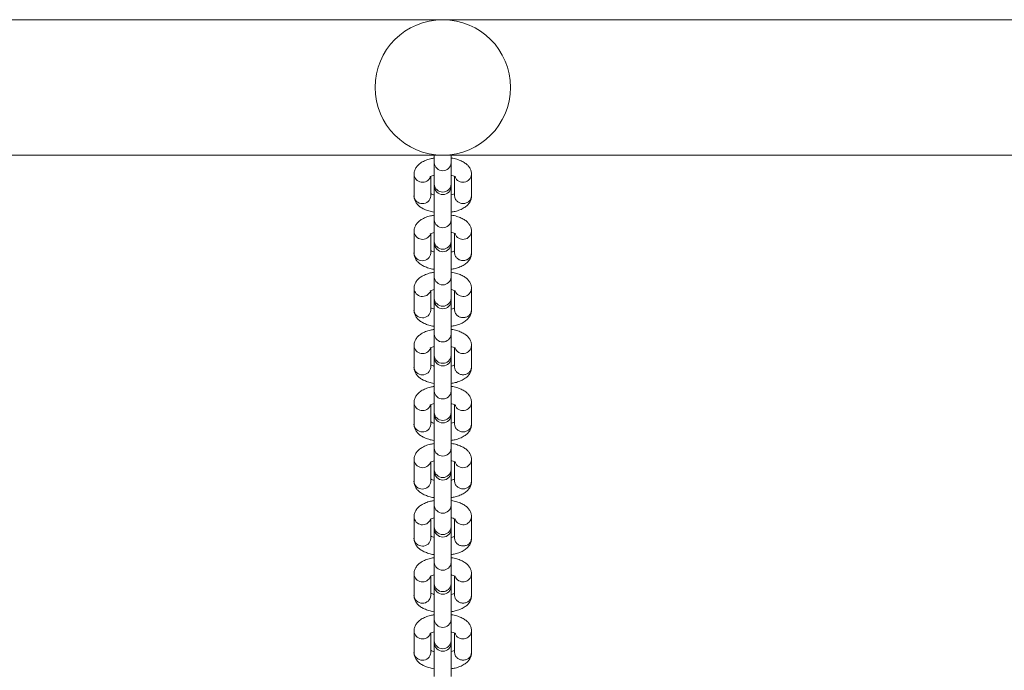
# Model space of a CAD drawing. Units: millimetres. Extents: x -5113 to 6247, y -3380 to 4059.
# Drawn here: x -1265 to -974, y 1672 to 1865 of the extents above; entities that cross this region are included whole.
import ezdxf

# ---------------------------------------------------------------- set-up
doc = ezdxf.new("R2010")
doc.units = ezdxf.units.MM

msp = doc.modelspace()

# ---------------------------------------------------------------- linework, layer by layer
at = {"color": 7, "linetype": 'Continuous', "lineweight": 15}
for p, q in [((-1460.69, 1864.55), (-143.15, 1864.55)), ((-1460.69, 1824.55), (-139.24, 1824.55)), ((-1142.19, 1824.55), (-1142.19, 1822.24)), ((-1137.19, 1822.24), (-1137.19, 1824.55)), ((-1142.19, 1822.24), (-1142.19, 1815.92)), ((-1137.19, 1815.92), (-1137.19, 1822.24)), ((-1148.19, 1818.83), (-1148.19, 1812.5)), ((-1143.19, 1812.5), (-1143.19, 1818.2)), ((-1136.19, 1818.2), (-1136.19, 1812.48)), ((-1131.19, 1812.48), (-1131.19, 1818.83)), ((-1142.19, 1815.92), (-1142.19, 1815.36)), ((-1142.19, 1815.36), (-1142.19, 1805.37)), ((-1137.19, 1815.36), (-1137.19, 1815.92)), ((-1137.19, 1805.37), (-1137.19, 1815.36)), ((-1143.19, 1812.5), (-1143.19, 1812.43)), ((-1142.19, 1805.37), (-1142.19, 1799.05)), ((-1137.19, 1799.05), (-1137.19, 1805.37)), ((-1148.19, 1801.96), (-1148.19, 1795.63)), ((-1143.19, 1795.63), (-1143.19, 1801.33)), ((-1136.19, 1801.33), (-1136.19, 1795.61)), ((-1131.19, 1795.61), (-1131.19, 1801.96)), ((-1142.19, 1799.05), (-1142.19, 1798.49)), ((-1142.19, 1798.49), (-1142.19, 1788.5)), ((-1137.19, 1798.49), (-1137.19, 1799.05)), ((-1137.19, 1788.5), (-1137.19, 1798.49)), ((-1143.19, 1795.63), (-1143.19, 1795.56)), ((-1142.19, 1788.5), (-1142.19, 1782.18)), ((-1137.19, 1782.18), (-1137.19, 1788.5)), ((-1148.19, 1785.09), (-1148.19, 1778.76)), ((-1143.19, 1778.76), (-1143.19, 1784.46)), ((-1136.19, 1784.46), (-1136.19, 1778.74)), ((-1131.19, 1778.74), (-1131.19, 1785.09)), ((-1142.19, 1782.18), (-1142.19, 1781.62)), ((-1142.19, 1781.62), (-1142.19, 1771.64)), ((-1137.19, 1781.62), (-1137.19, 1782.18)), ((-1137.19, 1771.64), (-1137.19, 1781.62)), ((-1143.19, 1778.76), (-1143.19, 1778.69)), ((-1142.19, 1771.64), (-1142.19, 1765.31)), ((-1137.19, 1765.31), (-1137.19, 1771.64)), ((-1148.19, 1768.22), (-1148.19, 1761.9)), ((-1143.19, 1761.9), (-1143.19, 1767.59)), ((-1136.19, 1767.59), (-1136.19, 1761.88)), ((-1131.19, 1761.88), (-1131.19, 1768.22)), ((-1142.19, 1765.31), (-1142.19, 1764.75)), ((-1142.19, 1764.75), (-1142.19, 1754.77)), ((-1137.19, 1764.75), (-1137.19, 1765.31)), ((-1137.19, 1754.77), (-1137.19, 1764.75)), ((-1143.19, 1761.9), (-1143.19, 1761.82)), ((-1142.19, 1754.77), (-1142.19, 1748.44)), ((-1137.19, 1748.44), (-1137.19, 1754.77)), ((-1148.19, 1751.35), (-1148.19, 1745.03)), ((-1131.19, 1745.01), (-1131.19, 1751.35)), ((-1143.19, 1745.03), (-1143.19, 1750.73)), ((-1142.19, 1748.44), (-1142.19, 1747.88)), ((-1137.19, 1747.88), (-1137.19, 1748.44)), ((-1136.19, 1750.72), (-1136.19, 1745.01)), ((-1142.19, 1747.88), (-1142.19, 1737.9)), ((-1137.19, 1737.9), (-1137.19, 1747.88)), ((-1143.19, 1745.03), (-1143.19, 1744.95)), ((-1142.19, 1737.9), (-1142.19, 1731.57)), ((-1137.19, 1731.57), (-1137.19, 1737.9)), ((-1148.19, 1734.48), (-1148.19, 1728.16)), ((-1143.19, 1728.16), (-1143.19, 1733.86)), ((-1136.19, 1733.86), (-1136.19, 1728.14)), ((-1131.19, 1728.14), (-1131.19, 1734.48)), ((-1142.19, 1731.57), (-1142.19, 1731.01)), ((-1142.19, 1731.01), (-1142.19, 1721.03)), ((-1137.19, 1731.01), (-1137.19, 1731.57)), ((-1137.19, 1721.03), (-1137.19, 1731.01)), ((-1143.19, 1728.16), (-1143.19, 1728.09)), ((-1142.19, 1721.03), (-1142.19, 1714.71)), ((-1137.19, 1714.71), (-1137.19, 1721.03)), ((-1148.19, 1717.62), (-1148.19, 1711.29)), ((-1143.19, 1711.29), (-1143.19, 1716.99)), ((-1136.19, 1716.99), (-1136.19, 1711.27)), ((-1131.19, 1711.27), (-1131.19, 1717.62)), ((-1142.19, 1714.71), (-1142.19, 1714.15)), ((-1142.19, 1714.15), (-1142.19, 1704.16)), ((-1137.19, 1714.15), (-1137.19, 1714.71)), ((-1137.19, 1704.16), (-1137.19, 1714.15)), ((-1143.19, 1711.29), (-1143.19, 1711.22)), ((-1142.19, 1704.16), (-1142.19, 1697.84)), ((-1137.19, 1697.84), (-1137.19, 1704.16)), ((-1148.19, 1700.75), (-1148.19, 1694.42)), ((-1143.19, 1694.42), (-1143.19, 1700.12)), ((-1136.19, 1700.12), (-1136.19, 1694.4)), ((-1131.19, 1694.4), (-1131.19, 1700.75)), ((-1142.19, 1697.84), (-1142.19, 1697.28)), ((-1142.19, 1697.28), (-1142.19, 1687.3)), ((-1137.19, 1697.28), (-1137.19, 1697.84)), ((-1137.19, 1687.3), (-1137.19, 1697.28)), ((-1143.19, 1694.42), (-1143.19, 1694.35)), ((-1142.19, 1687.3), (-1142.19, 1680.97)), ((-1137.19, 1680.97), (-1137.19, 1687.3)), ((-1148.19, 1683.88), (-1148.19, 1677.55)), ((-1143.19, 1677.55), (-1143.19, 1683.25)), ((-1136.19, 1683.25), (-1136.19, 1677.53)), ((-1131.19, 1677.53), (-1131.19, 1683.88)), ((-1142.19, 1680.97), (-1142.19, 1680.41)), ((-1142.19, 1680.41), (-1142.19, 1670.43)), ((-1137.19, 1680.41), (-1137.19, 1680.97)), ((-1137.19, 1670.43), (-1137.19, 1680.41)), ((-1143.19, 1677.55), (-1143.19, 1677.48))]:
    msp.add_line(p, q, dxfattribs=at)
msp.add_circle((-1139.69, 1844.55), 20, dxfattribs=at)
at = {"color": 8, "linetype": 'Continuous', "lineweight": 15}
for centre, radius, start, end in [((-1139.69, 1822.44), 2.51, 184.5122, 355.4878), ((-1145.67, 1819.02), 2.52, 184.2599, 337.602), ((-1133.71, 1819.02), 2.52, 201.3504, 355.7673), ((-1139.69, 1816.11), 2.51, 184.5122, 355.4878), ((-1145.69, 1812.7), 2.51, 184.5949, 353.7487), ((-1139.69, 1805.57), 2.51, 184.5122, 355.4878), ((-1145.67, 1802.15), 2.52, 184.2599, 337.602), ((-1133.71, 1802.15), 2.52, 201.3504, 355.7673), ((-1139.69, 1799.24), 2.51, 184.5122, 355.4878), ((-1145.69, 1795.83), 2.51, 184.5949, 353.7487), ((-1139.69, 1788.7), 2.51, 184.5122, 355.4878), ((-1145.67, 1785.28), 2.52, 184.2599, 337.602), ((-1133.71, 1785.28), 2.52, 201.3504, 355.7673), ((-1139.69, 1782.38), 2.51, 184.5122, 355.4878), ((-1145.69, 1778.96), 2.51, 184.5949, 353.7487), ((-1139.69, 1771.83), 2.51, 184.5122, 355.4878), ((-1145.67, 1768.41), 2.52, 184.2599, 337.602), ((-1133.71, 1768.41), 2.52, 201.3504, 355.7673), ((-1139.69, 1765.51), 2.51, 184.5122, 355.4878), ((-1145.69, 1762.1), 2.51, 184.5949, 353.7487), ((-1139.69, 1754.97), 2.51, 184.5122, 355.4878), ((-1145.67, 1751.55), 2.52, 184.2599, 337.602), ((-1133.71, 1751.54), 2.52, 201.3504, 355.7673), ((-1139.69, 1748.64), 2.51, 184.5122, 355.4878), ((-1145.69, 1745.23), 2.51, 184.5949, 353.7487), ((-1139.69, 1738.1), 2.51, 184.5122, 355.4878), ((-1145.67, 1734.68), 2.52, 184.2599, 337.602), ((-1133.71, 1734.68), 2.52, 201.3504, 355.7673), ((-1139.69, 1731.77), 2.51, 184.5122, 355.4878), ((-1145.69, 1728.36), 2.51, 184.5949, 353.7487), ((-1139.69, 1721.23), 2.51, 184.5122, 355.4878), ((-1145.67, 1717.81), 2.52, 184.2599, 337.602), ((-1133.71, 1717.81), 2.52, 201.3504, 355.7673), ((-1139.69, 1714.9), 2.51, 184.5122, 355.4878), ((-1145.69, 1711.49), 2.51, 184.5949, 353.7487), ((-1139.69, 1704.36), 2.51, 184.5122, 355.4878), ((-1145.67, 1700.94), 2.52, 184.2599, 337.602), ((-1133.71, 1700.94), 2.52, 201.3504, 355.7673), ((-1139.69, 1698.04), 2.51, 184.5122, 355.4878), ((-1145.69, 1694.62), 2.51, 184.5949, 353.7487), ((-1139.69, 1687.49), 2.51, 184.5122, 355.4878), ((-1145.67, 1684.07), 2.52, 184.2599, 337.602), ((-1133.71, 1684.07), 2.52, 201.3504, 355.7673), ((-1139.69, 1681.17), 2.51, 184.5122, 355.4878), ((-1145.69, 1677.76), 2.51, 184.5949, 353.7487)]:
    msp.add_arc(centre, radius, start, end, dxfattribs=at)
at = {"color": 7, "linetype": 'Continuous', "lineweight": 15}
for centre in [(-1139.69, 1815.36), (-1139.69, 1798.49), (-1139.69, 1781.62), (-1139.69, 1764.75), (-1139.69, 1747.88), (-1139.69, 1731.01), (-1139.69, 1714.15), (-1139.69, 1697.28), (-1139.69, 1680.41)]:
    msp.add_arc(centre, 2.5, 180, 0, dxfattribs=at)
for points, knots in [([(-1142.19, 1823.65), (-1142.58, 1823.58), (-1143.49, 1823.43), (-1144.8, 1823), (-1146.02, 1822.39), (-1146.98, 1821.64), (-1147.66, 1820.8), (-1148.1, 1819.85), (-1148.16, 1819.17), (-1148.19, 1818.83)], [0, 0, 0, 0, 0.124043, 0.292867, 0.470688, 0.620152, 0.752461, 0.876944, 1, 1, 1, 1]), ([(-1131.19, 1818.83), (-1131.22, 1819.16), (-1131.27, 1819.83), (-1131.7, 1820.76), (-1132.32, 1821.56), (-1133.16, 1822.25), (-1134.22, 1822.85), (-1135.55, 1823.32), (-1136.57, 1823.59), (-1137.15, 1823.65), (-1137.19, 1823.66)], [0, 0, 0, 0, 0.121003, 0.243611, 0.36731, 0.501027, 0.652306, 0.819915, 0.988179, 1, 1, 1, 1]), ([(-1143.43, 1818.06), (-1143.44, 1818.06), (-1143.47, 1818.02), (-1143.29, 1818.17), (-1142.88, 1818.36), (-1142.42, 1818.5), (-1142.19, 1818.56)], [0, 0, 0, 0, 0.0798556, 0.3730563, 0.6835058, 1, 1, 1, 1]), ([(-1137.19, 1818.55), (-1137.12, 1818.54), (-1136.78, 1818.47), (-1136.36, 1818.29), (-1135.98, 1818.09), (-1135.95, 1818.06), (-1135.94, 1818.05)], [0, 0, 0, 0, 0.087267, 0.421814, 0.730691, 1, 1, 1, 1]), ([(-1148.19, 1812.5), (-1148.16, 1812.17), (-1148.11, 1811.49), (-1147.68, 1810.57), (-1147.06, 1809.77), (-1146.22, 1809.08), (-1145.15, 1808.48), (-1143.83, 1808.01), (-1142.8, 1807.74), (-1142.23, 1807.67), (-1142.19, 1807.67)], [0, 0, 0, 0, 0.121003, 0.243611, 0.36731, 0.501027, 0.652306, 0.819915, 0.988179, 1, 1, 1, 1]), ([(-1142.19, 1812.77), (-1142.26, 1812.79), (-1142.6, 1812.86), (-1142.96, 1813.01), (-1143.13, 1813.1), (-1143.19, 1813.13)], [0, 0, 0, 0, 0.1500536, 0.7252998, 1, 1, 1, 1]), ([(-1136.18, 1813.13), (-1136.29, 1813.08), (-1136.53, 1812.95), (-1136.96, 1812.83), (-1137.19, 1812.76)], [0, 0, 0, 0, 0.451494, 1, 1, 1, 1]), ([(-1137.19, 1807.68), (-1136.8, 1807.74), (-1135.89, 1807.89), (-1134.58, 1808.33), (-1133.36, 1808.93), (-1132.4, 1809.68), (-1131.72, 1810.53), (-1131.28, 1811.48), (-1131.22, 1812.16), (-1131.19, 1812.5)], [0, 0, 0, 0, 0.124043, 0.292867, 0.470688, 0.620152, 0.752461, 0.876944, 1, 1, 1, 1]), ([(-1142.19, 1806.78), (-1142.58, 1806.72), (-1143.49, 1806.56), (-1144.8, 1806.13), (-1146.02, 1805.53), (-1146.98, 1804.78), (-1147.66, 1803.93), (-1148.1, 1802.98), (-1148.16, 1802.3), (-1148.19, 1801.96)], [0, 0, 0, 0, 0.124043, 0.292867, 0.470688, 0.620152, 0.752461, 0.876944, 1, 1, 1, 1]), ([(-1131.19, 1801.96), (-1131.22, 1802.29), (-1131.27, 1802.97), (-1131.7, 1803.89), (-1132.32, 1804.69), (-1133.16, 1805.38), (-1134.22, 1805.98), (-1135.55, 1806.45), (-1136.57, 1806.72), (-1137.15, 1806.79), (-1137.19, 1806.79)], [0, 0, 0, 0, 0.121003, 0.243611, 0.36731, 0.501027, 0.652306, 0.819915, 0.988179, 1, 1, 1, 1]), ([(-1143.43, 1801.19), (-1143.44, 1801.19), (-1143.47, 1801.15), (-1143.29, 1801.3), (-1142.88, 1801.5), (-1142.42, 1801.63), (-1142.19, 1801.69)], [0, 0, 0, 0, 0.0798556, 0.3730563, 0.6835058, 1, 1, 1, 1]), ([(-1137.19, 1801.69), (-1137.12, 1801.67), (-1136.78, 1801.6), (-1136.36, 1801.43), (-1135.98, 1801.22), (-1135.95, 1801.19), (-1135.94, 1801.18)], [0, 0, 0, 0, 0.087267, 0.421814, 0.730691, 1, 1, 1, 1]), ([(-1148.19, 1795.63), (-1148.16, 1795.3), (-1148.11, 1794.62), (-1147.68, 1793.7), (-1147.06, 1792.9), (-1146.22, 1792.21), (-1145.15, 1791.61), (-1143.83, 1791.14), (-1142.8, 1790.87), (-1142.23, 1790.8), (-1142.19, 1790.8)], [0, 0, 0, 0, 0.121003, 0.243611, 0.36731, 0.501027, 0.652306, 0.819915, 0.988179, 1, 1, 1, 1]), ([(-1142.19, 1795.9), (-1142.26, 1795.92), (-1142.6, 1795.99), (-1142.96, 1796.14), (-1143.13, 1796.23), (-1143.19, 1796.26)], [0, 0, 0, 0, 0.150054, 0.7253, 1, 1, 1, 1]), ([(-1136.18, 1796.26), (-1136.29, 1796.21), (-1136.53, 1796.08), (-1136.96, 1795.96), (-1137.19, 1795.9)], [0, 0, 0, 0, 0.4514939, 1, 1, 1, 1]), ([(-1137.19, 1790.81), (-1136.8, 1790.87), (-1135.89, 1791.03), (-1134.58, 1791.46), (-1133.36, 1792.06), (-1132.4, 1792.81), (-1131.72, 1793.66), (-1131.28, 1794.61), (-1131.22, 1795.29), (-1131.19, 1795.63)], [0, 0, 0, 0, 0.124043, 0.292867, 0.470688, 0.620152, 0.752461, 0.876944, 1, 1, 1, 1]), ([(-1142.19, 1789.91), (-1142.58, 1789.85), (-1143.49, 1789.69), (-1144.8, 1789.26), (-1146.02, 1788.66), (-1146.98, 1787.91), (-1147.66, 1787.06), (-1148.1, 1786.11), (-1148.16, 1785.43), (-1148.19, 1785.09)], [0, 0, 0, 0, 0.124043, 0.292867, 0.470688, 0.620152, 0.752461, 0.876944, 1, 1, 1, 1]), ([(-1131.19, 1785.09), (-1131.22, 1785.42), (-1131.27, 1786.1), (-1131.7, 1787.02), (-1132.32, 1787.82), (-1133.16, 1788.51), (-1134.22, 1789.11), (-1135.55, 1789.58), (-1136.57, 1789.85), (-1137.15, 1789.92), (-1137.19, 1789.92)], [0, 0, 0, 0, 0.121003, 0.243611, 0.36731, 0.501027, 0.652306, 0.819915, 0.988179, 1, 1, 1, 1]), ([(-1143.43, 1784.33), (-1143.44, 1784.32), (-1143.47, 1784.29), (-1143.29, 1784.43), (-1142.88, 1784.63), (-1142.42, 1784.76), (-1142.19, 1784.83)], [0, 0, 0, 0, 0.0798556, 0.3730563, 0.6835058, 1, 1, 1, 1]), ([(-1137.19, 1784.82), (-1137.12, 1784.8), (-1136.78, 1784.73), (-1136.36, 1784.56), (-1135.98, 1784.35), (-1135.95, 1784.32), (-1135.94, 1784.31)], [0, 0, 0, 0, 0.087267, 0.421814, 0.730691, 1, 1, 1, 1]), ([(-1148.19, 1778.76), (-1148.16, 1778.43), (-1148.11, 1777.75), (-1147.68, 1776.83), (-1147.06, 1776.03), (-1146.22, 1775.34), (-1145.15, 1774.74), (-1143.83, 1774.27), (-1142.8, 1774), (-1142.23, 1773.94), (-1142.19, 1773.93)], [0, 0, 0, 0, 0.121003, 0.243611, 0.36731, 0.501027, 0.652306, 0.819915, 0.988179, 1, 1, 1, 1]), ([(-1142.19, 1779.03), (-1142.26, 1779.05), (-1142.6, 1779.12), (-1142.96, 1779.27), (-1143.13, 1779.36), (-1143.19, 1779.39)], [0, 0, 0, 0, 0.1500536, 0.7252998, 1, 1, 1, 1]), ([(-1136.18, 1779.39), (-1136.29, 1779.34), (-1136.53, 1779.22), (-1136.96, 1779.09), (-1137.19, 1779.03)], [0, 0, 0, 0, 0.451494, 1, 1, 1, 1]), ([(-1137.19, 1773.94), (-1136.8, 1774.01), (-1135.89, 1774.16), (-1134.58, 1774.59), (-1133.36, 1775.2), (-1132.4, 1775.95), (-1131.72, 1776.79), (-1131.28, 1777.74), (-1131.22, 1778.42), (-1131.19, 1778.76)], [0, 0, 0, 0, 0.124043, 0.292867, 0.470688, 0.620152, 0.752461, 0.876944, 1, 1, 1, 1]), ([(-1142.19, 1773.04), (-1142.58, 1772.98), (-1143.49, 1772.83), (-1144.8, 1772.39), (-1146.02, 1771.79), (-1146.98, 1771.04), (-1147.66, 1770.2), (-1148.1, 1769.25), (-1148.16, 1768.56), (-1148.19, 1768.22)], [0, 0, 0, 0, 0.124043, 0.292867, 0.470688, 0.620152, 0.752461, 0.876944, 1, 1, 1, 1]), ([(-1131.19, 1768.22), (-1131.22, 1768.56), (-1131.27, 1769.23), (-1131.7, 1770.15), (-1132.32, 1770.95), (-1133.16, 1771.64), (-1134.22, 1772.24), (-1135.55, 1772.71), (-1136.57, 1772.99), (-1137.15, 1773.05), (-1137.19, 1773.05)], [0, 0, 0, 0, 0.121003, 0.243611, 0.36731, 0.501027, 0.652306, 0.819915, 0.988179, 1, 1, 1, 1]), ([(-1143.43, 1767.46), (-1143.44, 1767.45), (-1143.47, 1767.42), (-1143.29, 1767.56), (-1142.88, 1767.76), (-1142.42, 1767.89), (-1142.19, 1767.96)], [0, 0, 0, 0, 0.0798556, 0.3730563, 0.6835058, 1, 1, 1, 1]), ([(-1137.19, 1767.95), (-1137.12, 1767.93), (-1136.78, 1767.86), (-1136.36, 1767.69), (-1135.98, 1767.48), (-1135.95, 1767.46), (-1135.94, 1767.44)], [0, 0, 0, 0, 0.087267, 0.421814, 0.730691, 1, 1, 1, 1]), ([(-1148.19, 1761.9), (-1148.16, 1761.56), (-1148.11, 1760.89), (-1147.68, 1759.96), (-1147.06, 1759.16), (-1146.22, 1758.47), (-1145.15, 1757.87), (-1143.83, 1757.4), (-1142.8, 1757.13), (-1142.23, 1757.07), (-1142.19, 1757.06)], [0, 0, 0, 0, 0.1210032, 0.2436109, 0.3673105, 0.5010266, 0.6523065, 0.8199153, 0.9881793, 1, 1, 1, 1]), ([(-1142.19, 1762.17), (-1142.26, 1762.18), (-1142.6, 1762.25), (-1142.96, 1762.4), (-1143.13, 1762.49), (-1143.19, 1762.52)], [0, 0, 0, 0, 0.150054, 0.7253, 1, 1, 1, 1]), ([(-1136.18, 1762.53), (-1136.29, 1762.47), (-1136.53, 1762.35), (-1136.96, 1762.23), (-1137.19, 1762.16)], [0, 0, 0, 0, 0.4514939, 1, 1, 1, 1]), ([(-1137.19, 1757.07), (-1136.8, 1757.14), (-1135.89, 1757.29), (-1134.58, 1757.72), (-1133.36, 1758.33), (-1132.4, 1759.08), (-1131.72, 1759.92), (-1131.28, 1760.87), (-1131.22, 1761.56), (-1131.19, 1761.9)], [0, 0, 0, 0, 0.124043, 0.292867, 0.470688, 0.620152, 0.752461, 0.876944, 1, 1, 1, 1]), ([(-1142.19, 1756.18), (-1142.58, 1756.11), (-1143.49, 1755.96), (-1144.8, 1755.53), (-1146.02, 1754.92), (-1146.98, 1754.17), (-1147.66, 1753.33), (-1148.1, 1752.38), (-1148.16, 1751.69), (-1148.19, 1751.35)], [0, 0, 0, 0, 0.124043, 0.292867, 0.470688, 0.620152, 0.752461, 0.876944, 1, 1, 1, 1]), ([(-1131.19, 1751.35), (-1131.22, 1751.69), (-1131.27, 1752.36), (-1131.7, 1753.28), (-1132.32, 1754.08), (-1133.16, 1754.78), (-1134.22, 1755.38), (-1135.55, 1755.85), (-1136.57, 1756.12), (-1137.15, 1756.18), (-1137.19, 1756.19)], [0, 0, 0, 0, 0.121003, 0.243611, 0.36731, 0.501027, 0.652306, 0.819915, 0.988179, 1, 1, 1, 1]), ([(-1143.43, 1750.59), (-1143.44, 1750.58), (-1143.47, 1750.55), (-1143.29, 1750.69), (-1142.88, 1750.89), (-1142.42, 1751.02), (-1142.19, 1751.09)], [0, 0, 0, 0, 0.0798556, 0.3730563, 0.6835058, 1, 1, 1, 1]), ([(-1137.19, 1751.08), (-1137.12, 1751.07), (-1136.78, 1750.99), (-1136.36, 1750.82), (-1135.98, 1750.62), (-1135.95, 1750.59), (-1135.94, 1750.57)], [0, 0, 0, 0, 0.087267, 0.421814, 0.730691, 1, 1, 1, 1]), ([(-1142.19, 1745.3), (-1142.26, 1745.31), (-1142.6, 1745.39), (-1142.96, 1745.53), (-1143.13, 1745.63), (-1143.19, 1745.66)], [0, 0, 0, 0, 0.1500536, 0.7252998, 1, 1, 1, 1]), ([(-1136.18, 1745.66), (-1136.29, 1745.6), (-1136.53, 1745.48), (-1136.96, 1745.36), (-1137.19, 1745.29)], [0, 0, 0, 0, 0.451494, 1, 1, 1, 1]), ([(-1148.19, 1745.03), (-1148.16, 1744.69), (-1148.11, 1744.02), (-1147.68, 1743.1), (-1147.06, 1742.3), (-1146.22, 1741.6), (-1145.15, 1741), (-1143.83, 1740.53), (-1142.8, 1740.26), (-1142.23, 1740.2), (-1142.19, 1740.19)], [0, 0, 0, 0, 0.121003, 0.243611, 0.36731, 0.501027, 0.652306, 0.819915, 0.988179, 1, 1, 1, 1]), ([(-1137.19, 1740.2), (-1136.8, 1740.27), (-1135.89, 1740.42), (-1134.58, 1740.85), (-1133.36, 1741.46), (-1132.4, 1742.21), (-1131.72, 1743.05), (-1131.28, 1744), (-1131.22, 1744.69), (-1131.19, 1745.03)], [0, 0, 0, 0, 0.124043, 0.292867, 0.470688, 0.620152, 0.752461, 0.876944, 1, 1, 1, 1]), ([(-1142.19, 1739.31), (-1142.58, 1739.24), (-1143.49, 1739.09), (-1144.8, 1738.66), (-1146.02, 1738.05), (-1146.98, 1737.3), (-1147.66, 1736.46), (-1148.1, 1735.51), (-1148.16, 1734.82), (-1148.19, 1734.48)], [0, 0, 0, 0, 0.124043, 0.292867, 0.470688, 0.620152, 0.752461, 0.876944, 1, 1, 1, 1]), ([(-1131.19, 1734.48), (-1131.22, 1734.82), (-1131.27, 1735.49), (-1131.7, 1736.42), (-1132.32, 1737.22), (-1133.16, 1737.91), (-1134.22, 1738.51), (-1135.55, 1738.98), (-1136.57, 1739.25), (-1137.15, 1739.31), (-1137.19, 1739.32)], [0, 0, 0, 0, 0.121003, 0.243611, 0.36731, 0.501027, 0.652306, 0.819915, 0.988179, 1, 1, 1, 1]), ([(-1143.43, 1733.72), (-1143.44, 1733.71), (-1143.47, 1733.68), (-1143.29, 1733.82), (-1142.88, 1734.02), (-1142.42, 1734.15), (-1142.19, 1734.22)], [0, 0, 0, 0, 0.0798556, 0.3730563, 0.6835058, 1, 1, 1, 1]), ([(-1137.19, 1734.21), (-1137.12, 1734.2), (-1136.78, 1734.13), (-1136.36, 1733.95), (-1135.98, 1733.75), (-1135.95, 1733.72), (-1135.94, 1733.71)], [0, 0, 0, 0, 0.087267, 0.421814, 0.730691, 1, 1, 1, 1]), ([(-1148.19, 1728.16), (-1148.16, 1727.82), (-1148.11, 1727.15), (-1147.68, 1726.23), (-1147.06, 1725.43), (-1146.22, 1724.74), (-1145.15, 1724.14), (-1143.83, 1723.66), (-1142.8, 1723.39), (-1142.23, 1723.33), (-1142.19, 1723.33)], [0, 0, 0, 0, 0.121003, 0.243611, 0.36731, 0.501027, 0.652306, 0.819915, 0.988179, 1, 1, 1, 1]), ([(-1142.19, 1728.43), (-1142.26, 1728.44), (-1142.6, 1728.52), (-1142.96, 1728.66), (-1143.13, 1728.76), (-1143.19, 1728.79)], [0, 0, 0, 0, 0.150054, 0.7253, 1, 1, 1, 1]), ([(-1136.18, 1728.79), (-1136.29, 1728.73), (-1136.53, 1728.61), (-1136.96, 1728.49), (-1137.19, 1728.42)], [0, 0, 0, 0, 0.4514939, 1, 1, 1, 1]), ([(-1137.19, 1723.34), (-1136.8, 1723.4), (-1135.89, 1723.55), (-1134.58, 1723.99), (-1133.36, 1724.59), (-1132.4, 1725.34), (-1131.72, 1726.18), (-1131.28, 1727.13), (-1131.22, 1727.82), (-1131.19, 1728.16)], [0, 0, 0, 0, 0.124043, 0.292867, 0.470688, 0.620152, 0.752461, 0.876944, 1, 1, 1, 1]), ([(-1142.19, 1722.44), (-1142.58, 1722.37), (-1143.49, 1722.22), (-1144.8, 1721.79), (-1146.02, 1721.18), (-1146.98, 1720.43), (-1147.66, 1719.59), (-1148.1, 1718.64), (-1148.16, 1717.96), (-1148.19, 1717.62)], [0, 0, 0, 0, 0.124043, 0.292867, 0.470688, 0.620152, 0.752461, 0.876944, 1, 1, 1, 1]), ([(-1131.19, 1717.62), (-1131.22, 1717.95), (-1131.27, 1718.63), (-1131.7, 1719.55), (-1132.32, 1720.35), (-1133.16, 1721.04), (-1134.22, 1721.64), (-1135.55, 1722.11), (-1136.57, 1722.38), (-1137.15, 1722.44), (-1137.19, 1722.45)], [0, 0, 0, 0, 0.121003, 0.243611, 0.36731, 0.501027, 0.652306, 0.819915, 0.988179, 1, 1, 1, 1]), ([(-1143.43, 1716.85), (-1143.44, 1716.85), (-1143.47, 1716.81), (-1143.29, 1716.96), (-1142.88, 1717.15), (-1142.42, 1717.29), (-1142.19, 1717.35)], [0, 0, 0, 0, 0.0798556, 0.3730563, 0.6835058, 1, 1, 1, 1]), ([(-1137.19, 1717.35), (-1137.12, 1717.33), (-1136.78, 1717.26), (-1136.36, 1717.08), (-1135.98, 1716.88), (-1135.95, 1716.85), (-1135.94, 1716.84)], [0, 0, 0, 0, 0.087267, 0.421814, 0.730691, 1, 1, 1, 1]), ([(-1148.19, 1711.29), (-1148.16, 1710.96), (-1148.11, 1710.28), (-1147.68, 1709.36), (-1147.06, 1708.56), (-1146.22, 1707.87), (-1145.15, 1707.27), (-1143.83, 1706.8), (-1142.8, 1706.53), (-1142.23, 1706.46), (-1142.19, 1706.46)], [0, 0, 0, 0, 0.121003, 0.243611, 0.36731, 0.501027, 0.652306, 0.819915, 0.988179, 1, 1, 1, 1]), ([(-1142.19, 1711.56), (-1142.26, 1711.58), (-1142.6, 1711.65), (-1142.96, 1711.8), (-1143.13, 1711.89), (-1143.19, 1711.92)], [0, 0, 0, 0, 0.1500536, 0.7252998, 1, 1, 1, 1]), ([(-1136.18, 1711.92), (-1136.29, 1711.87), (-1136.53, 1711.74), (-1136.96, 1711.62), (-1137.19, 1711.55)], [0, 0, 0, 0, 0.451494, 1, 1, 1, 1]), ([(-1137.19, 1706.47), (-1136.8, 1706.53), (-1135.89, 1706.68), (-1134.58, 1707.12), (-1133.36, 1707.72), (-1132.4, 1708.47), (-1131.72, 1709.32), (-1131.28, 1710.27), (-1131.22, 1710.95), (-1131.19, 1711.29)], [0, 0, 0, 0, 0.124043, 0.292867, 0.470688, 0.620152, 0.752461, 0.876944, 1, 1, 1, 1]), ([(-1142.19, 1705.57), (-1142.58, 1705.51), (-1143.49, 1705.35), (-1144.8, 1704.92), (-1146.02, 1704.32), (-1146.98, 1703.57), (-1147.66, 1702.72), (-1148.1, 1701.77), (-1148.16, 1701.09), (-1148.19, 1700.75)], [0, 0, 0, 0, 0.124043, 0.292867, 0.470688, 0.620152, 0.752461, 0.876944, 1, 1, 1, 1]), ([(-1131.19, 1700.75), (-1131.22, 1701.08), (-1131.27, 1701.76), (-1131.7, 1702.68), (-1132.32, 1703.48), (-1133.16, 1704.17), (-1134.22, 1704.77), (-1135.55, 1705.24), (-1136.57, 1705.51), (-1137.15, 1705.58), (-1137.19, 1705.58)], [0, 0, 0, 0, 0.121003, 0.243611, 0.36731, 0.501027, 0.652306, 0.819915, 0.988179, 1, 1, 1, 1]), ([(-1143.43, 1699.98), (-1143.44, 1699.98), (-1143.47, 1699.94), (-1143.29, 1700.09), (-1142.88, 1700.29), (-1142.42, 1700.42), (-1142.19, 1700.48)], [0, 0, 0, 0, 0.079856, 0.373056, 0.683506, 1, 1, 1, 1]), ([(-1137.19, 1700.48), (-1137.12, 1700.46), (-1136.78, 1700.39), (-1136.36, 1700.22), (-1135.98, 1700.01), (-1135.95, 1699.98), (-1135.94, 1699.97)], [0, 0, 0, 0, 0.087267, 0.421814, 0.730691, 1, 1, 1, 1]), ([(-1148.19, 1694.42), (-1148.16, 1694.09), (-1148.11, 1693.41), (-1147.68, 1692.49), (-1147.06, 1691.69), (-1146.22, 1691), (-1145.15, 1690.4), (-1143.83, 1689.93), (-1142.8, 1689.66), (-1142.23, 1689.59), (-1142.19, 1689.59)], [0, 0, 0, 0, 0.121003, 0.243611, 0.36731, 0.501027, 0.652306, 0.819915, 0.988179, 1, 1, 1, 1]), ([(-1142.19, 1694.69), (-1142.26, 1694.71), (-1142.6, 1694.78), (-1142.96, 1694.93), (-1143.13, 1695.02), (-1143.19, 1695.05)], [0, 0, 0, 0, 0.150054, 0.7253, 1, 1, 1, 1]), ([(-1136.18, 1695.05), (-1136.29, 1695), (-1136.53, 1694.87), (-1136.96, 1694.75), (-1137.19, 1694.69)], [0, 0, 0, 0, 0.4514939, 1, 1, 1, 1]), ([(-1137.19, 1689.6), (-1136.8, 1689.66), (-1135.89, 1689.82), (-1134.58, 1690.25), (-1133.36, 1690.85), (-1132.4, 1691.6), (-1131.72, 1692.45), (-1131.28, 1693.4), (-1131.22, 1694.08), (-1131.19, 1694.42)], [0, 0, 0, 0, 0.124043, 0.292867, 0.470688, 0.620152, 0.752461, 0.876944, 1, 1, 1, 1]), ([(-1142.19, 1688.7), (-1142.58, 1688.64), (-1143.49, 1688.49), (-1144.8, 1688.05), (-1146.02, 1687.45), (-1146.98, 1686.7), (-1147.66, 1685.85), (-1148.1, 1684.9), (-1148.16, 1684.22), (-1148.19, 1683.88)], [0, 0, 0, 0, 0.124043, 0.292867, 0.470688, 0.620152, 0.752461, 0.876944, 1, 1, 1, 1]), ([(-1131.19, 1683.88), (-1131.22, 1684.21), (-1131.27, 1684.89), (-1131.7, 1685.81), (-1132.32, 1686.61), (-1133.16, 1687.3), (-1134.22, 1687.9), (-1135.55, 1688.37), (-1136.57, 1688.64), (-1137.15, 1688.71), (-1137.19, 1688.71)], [0, 0, 0, 0, 0.121003, 0.243611, 0.36731, 0.501027, 0.652306, 0.819915, 0.988179, 1, 1, 1, 1]), ([(-1143.43, 1683.12), (-1143.44, 1683.11), (-1143.47, 1683.08), (-1143.29, 1683.22), (-1142.88, 1683.42), (-1142.42, 1683.55), (-1142.19, 1683.62)], [0, 0, 0, 0, 0.079856, 0.373056, 0.683506, 1, 1, 1, 1]), ([(-1137.19, 1683.61), (-1137.12, 1683.59), (-1136.78, 1683.52), (-1136.36, 1683.35), (-1135.98, 1683.14), (-1135.95, 1683.11), (-1135.94, 1683.1)], [0, 0, 0, 0, 0.087267, 0.421814, 0.730691, 1, 1, 1, 1]), ([(-1148.19, 1677.55), (-1148.16, 1677.22), (-1148.11, 1676.54), (-1147.68, 1675.62), (-1147.06, 1674.82), (-1146.22, 1674.13), (-1145.15, 1673.53), (-1143.83, 1673.06), (-1142.8, 1672.79), (-1142.23, 1672.73), (-1142.19, 1672.72)], [0, 0, 0, 0, 0.121003, 0.243611, 0.36731, 0.501027, 0.652306, 0.819915, 0.988179, 1, 1, 1, 1]), ([(-1142.19, 1677.83), (-1142.26, 1677.84), (-1142.6, 1677.91), (-1142.96, 1678.06), (-1143.13, 1678.15), (-1143.19, 1678.18)], [0, 0, 0, 0, 0.150054, 0.7253, 1, 1, 1, 1]), ([(-1136.18, 1678.18), (-1136.29, 1678.13), (-1136.53, 1678.01), (-1136.96, 1677.88), (-1137.19, 1677.82)], [0, 0, 0, 0, 0.451494, 1, 1, 1, 1]), ([(-1137.19, 1672.73), (-1136.8, 1672.8), (-1135.89, 1672.95), (-1134.58, 1673.38), (-1133.36, 1673.99), (-1132.4, 1674.74), (-1131.72, 1675.58), (-1131.28, 1676.53), (-1131.22, 1677.21), (-1131.19, 1677.55)], [0, 0, 0, 0, 0.124043, 0.292867, 0.470688, 0.620152, 0.752461, 0.876944, 1, 1, 1, 1])]:
    msp.add_open_spline(points, degree=3, knots=knots, dxfattribs=at)
at = {"color": 8, "linetype": 'Continuous', "lineweight": 15}
for points in [[(-1136.19, 1812.5), (-1136.15, 1812.2), (-1136.08, 1811.61), (-1135.5, 1810.86), (-1134.67, 1810.35), (-1133.69, 1810.17), (-1132.71, 1810.35), (-1131.88, 1810.86), (-1131.3, 1811.61), (-1131.23, 1812.2), (-1131.19, 1812.5)], [(-1136.19, 1795.63), (-1136.15, 1795.34), (-1136.08, 1794.74), (-1135.5, 1793.99), (-1134.67, 1793.48), (-1133.69, 1793.31), (-1132.71, 1793.48), (-1131.88, 1793.99), (-1131.3, 1794.74), (-1131.23, 1795.34), (-1131.19, 1795.63)], [(-1136.19, 1778.76), (-1136.15, 1778.47), (-1136.08, 1777.87), (-1135.5, 1777.12), (-1134.67, 1776.61), (-1133.69, 1776.44), (-1132.71, 1776.61), (-1131.88, 1777.12), (-1131.3, 1777.87), (-1131.23, 1778.47), (-1131.19, 1778.76)], [(-1136.19, 1761.9), (-1136.15, 1761.6), (-1136.08, 1761.01), (-1135.5, 1760.25), (-1134.67, 1759.75), (-1133.69, 1759.57), (-1132.71, 1759.75), (-1131.88, 1760.25), (-1131.3, 1761.01), (-1131.23, 1761.6), (-1131.19, 1761.9)], [(-1136.19, 1745.03), (-1136.15, 1744.73), (-1136.08, 1744.14), (-1135.5, 1743.38), (-1134.67, 1742.88), (-1133.69, 1742.7), (-1132.71, 1742.88), (-1131.88, 1743.38), (-1131.3, 1744.14), (-1131.23, 1744.73), (-1131.19, 1745.03)], [(-1136.19, 1728.16), (-1136.15, 1727.86), (-1136.08, 1727.27), (-1135.5, 1726.51), (-1134.67, 1726.01), (-1133.69, 1725.83), (-1132.71, 1726.01), (-1131.88, 1726.51), (-1131.3, 1727.27), (-1131.23, 1727.86), (-1131.19, 1728.16)], [(-1136.19, 1711.29), (-1136.15, 1710.99), (-1136.08, 1710.4), (-1135.5, 1709.65), (-1134.67, 1709.14), (-1133.69, 1708.96), (-1132.71, 1709.14), (-1131.88, 1709.65), (-1131.3, 1710.4), (-1131.23, 1710.99), (-1131.19, 1711.29)], [(-1136.19, 1694.42), (-1136.15, 1694.13), (-1136.08, 1693.53), (-1135.5, 1692.78), (-1134.67, 1692.27), (-1133.69, 1692.1), (-1132.71, 1692.27), (-1131.88, 1692.78), (-1131.3, 1693.53), (-1131.23, 1694.13), (-1131.19, 1694.42)], [(-1136.19, 1677.55), (-1136.15, 1677.26), (-1136.08, 1676.66), (-1135.5, 1675.91), (-1134.67, 1675.41), (-1133.69, 1675.23), (-1132.71, 1675.41), (-1131.88, 1675.91), (-1131.3, 1676.66), (-1131.23, 1677.26), (-1131.19, 1677.55)]]:
    msp.add_open_spline(points, degree=3, dxfattribs=at)

doc.saveas('drawing.dxf')
